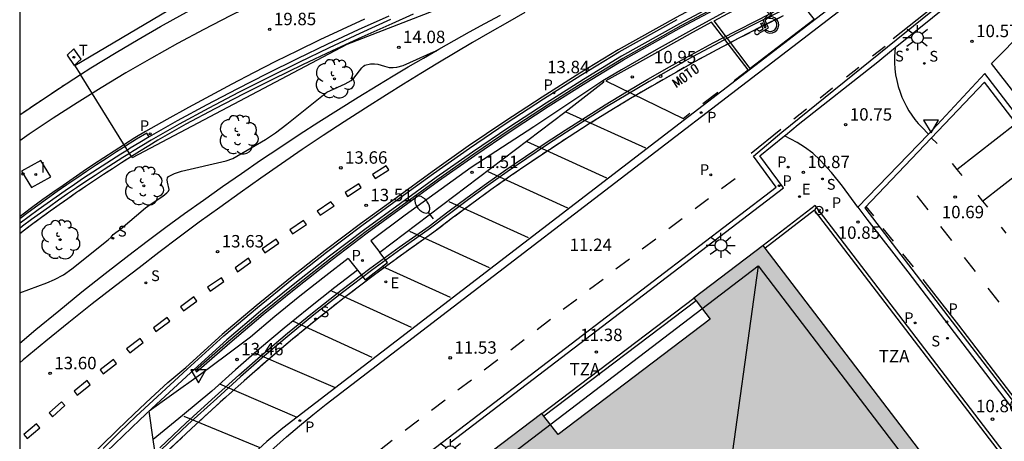
# Model space of a CAD drawing. Units: millimetres. Extents: x 585894 to 586245, y 4796540 to 4796791.
# Drawn here: x 585894 to 585954, y 4796646 to 4796672 of the extents above; entities that cross this region are included whole.
import ezdxf

# ---------------------------------------------------------------- set-up
doc = ezdxf.new("R2010")
doc.units = ezdxf.units.MM
doc.linetypes.add('TRAZOS_NORMALES', pattern=[0.75, 0.5, -0.25])
for name, color, linetype in [('010106', 9, 'Continuous'), ('020104', 34, 'Continuous'), ('020204', 9, 'Continuous'), ('020308', 9, 'Continuous'), ('060108', 9, 'Continuous'), ('060113', 4, 'Continuous'), ('060121', 9, 'Continuous'), ('070105', 6, 'Continuous'), ('070108', 9, 'VALLA'), ('080109', 9, 'Continuous'), ('080110', 9, 'Continuous'), ('080135', 9, 'TRAZOS_NORMALES'), ('080311', 9, 'Continuous'), ('090213', 9, 'Continuous'), ('100105', 3, 'Continuous'), ('100116', 71, 'Continuous'), ('100202', 3, 'Continuous'), ('210203', 4, 'Continuous'), ('210204', 9, 'Continuous'), ('210205', 4, 'Continuous'), ('210303', 4, 'Continuous'), ('210304', 9, 'Continuous'), ('210305', 4, 'Continuous'), ('220205', 1, 'Continuous'), ('220207', 9, 'Continuous'), ('220305', 1, 'Continuous'), ('220307', 9, 'Continuous'), ('250202', 9, 'Continuous'), ('250206', 9, 'Continuous'), ('260101', 9, 'Continuous'), ('260203', 9, 'Continuous'), ('260205', 9, 'Continuous'), ('260206', 9, 'Continuous'), ('260303', 9, 'Continuous'), ('270204', 9, 'Continuous'), ('270304', 9, 'Continuous'), ('990501', 21, 'Continuous')]:
    doc.layers.add(name, color=color, linetype=linetype)
doc.layers.add('080111', color=7, linetype='Continuous', lineweight=30)
doc.styles.add('ARIAL', font='ARIAL.TTF', dxfattribs={"height": 1})
doc.styles.add('ROMANS', font='romans__.ttf', dxfattribs={"height": 1})
doc.linetypes.add('VALLA', pattern='A,1,[200,DONOSTI.shx,S=0.1,R=0,X=0,Y=0],1', length=2)

# ---------------------------------------------------------------- blocks, each defined once
blk = doc.blocks.new('PLUVI3')
blk.add_circle((0, 0), 0.055)
blk = doc.blocks.new('REGALU')
blk.add_circle((0, 0), 0.055)
blk = doc.blocks.new('FAREDI')
blk.add_line((0, 0), (0.5, 0))
blk.add_lwpolyline([(0.5, 0, 0.159986), (0.538, -0.117, 0.106322), (0.675, -0.238, 0.071006), (0.858, -0.309, 0.057309), (1.099, -0.337, 0.057309), (1.339, -0.309, 0.071006), (1.522, -0.238, 0.106322), (1.659, -0.117, 0.159986), (1.697, 0, 0.159986), (1.659, 0.117, 0.106322), (1.522, 0.238, 0.071006), (1.339, 0.309, 0.057309), (1.099, 0.337, 0.057309), (0.858, 0.309, 0.071006), (0.675, 0.238, 0.106322), (0.538, 0.117, 0.159986)], format="xyb", close=True)
blk = doc.blocks.new('SANEA')
blk.add_circle((0, 0), 0.055)
blk = doc.blocks.new('PLUVI2')
blk.add_circle((0, 0), 0.055)
blk = doc.blocks.new('REGELE')
blk.add_circle((0, 0), 0.055)
blk = doc.blocks.new('REIND')
blk.add_circle((0, 0), 0.055)
blk = doc.blocks.new('SETRA')
at = {"linetype": 'Continuous'}
blk.add_lwpolyline([(0.451, 0.26), (-0.45, 0.26), (-0.001, -0.52)], close=True, dxfattribs=at)
blk = doc.blocks.new('FAROLA')
for p, q in [((0, 0.355), (0, 0.755)), ((-0.355, 0), (-0.895, 0)), ((-0.63, 0.51), (-0.255, 0.245)), ((0.605, 0.49), (0.276, 0.223)), ((0.355, 0), (0.855, 0)), ((-0.65, -0.52), (-0.255, -0.24)), ((0, -0.355), (0, -0.755)), ((0.585, -0.52), (0.256, -0.246))]:
    blk.add_line(p, q)
blk.add_circle((0, 0), 0.355)
blk = doc.blocks.new('COTAPU')
blk.add_circle((0, 0), 0.075)
blk = doc.blocks.new('VADO')
blk.add_lwpolyline([(0, 0.25, 1), (0, -0.25, 1)], format="xyb", close=True)
blk.add_lwpolyline([(-0.094, 0.108), (0.001, -0.14), (0.094, 0.106)])
blk = doc.blocks.new('ARBOL')
blk.add_circle((0, 0), 0.0587)
for centre, radius, start, end in [((-0.564, 0.381), 0.532, 92.28, 254.58), ((-0.28, 0.855), 0.3, 359.28777, 173.60777), ((0.097, 0.97), 0.21, 23.15651, 160.46651), ((0.438, 0.881), 0.24, 301.57804, 139.32804), ((0.656, 0.288), 0.443, 319.85562, 114.76562), ((-0.091, 0.321), 0.12, 119.14, 310.56), ((0.819, -0.249), 0.383, 235.52754, 62.02753), ((-0.556, -0.339), 0.555, 142.64, 266.54), ((-0.039, -0.384), 0.21, 189.64, 323.88), ((-0.301, -0.676), 0.45, 213.78, 295.32), ((0.299, -0.624), 0.532, 224.67, 0.24)]:
    blk.add_arc(centre, radius, start, end)
blk = doc.blocks.new('MINUS')
at = {"color": 0}
for points in [[(-0.047, 0.641, 0), (0, 0, 0)], [(0.063, 0.6, 0), (0.084, 0.317, 0)], [(-0.087, 0.273, 0), (-0.078, 0.158, 0)], [(0, 0, 0), (0.483, 0, 0)], [(0.084, 0.317, 0), (0.428, 0.317, 0)], [(0.092, 0.21, 0), (0.099, 0.107, 0)], [(0.092, 0.21, 0), (0.436, 0.21, 0)], [(0.099, 0.107, 0), (0.556, 0.107, 0)], [(0.428, 0.317, 0), (0.436, 0.21, 0)], [(0.483, 0, 0), (0.694, -0.534, 0)], [(0.556, 0.107, 0), (0.754, -0.396, 0)], [(0.506, -0.239, 0), (0.569, -0.397, 0)], [(0.958, -0.43, 0), (0.694, -0.534, 0)], [(0.919, -0.331, 0), (0.754, -0.396, 0)], [(0.919, -0.331, 0), (0.958, -0.43, 0)]]:
    blk.add_polyline3d(points, dxfattribs=at)
for centre, radius, start, end in [((0.053, 0.742), 0.142, 274.16246, 225.31813), ((0.117, -0.183), 0.5, 114.00335, 334.68483), ((0.117, -0.183), 0.393, 119.72316, 351.88934)]:
    blk.add_arc(centre, radius, start, end, dxfattribs=at)
blk = doc.blocks.new('REGTRA')
blk.add_circle((0, 0), 0.055)

msp = doc.modelspace()

# ---------------------------------------------------------------- hatches: boundary and pattern name
at = {"layer": '990501'}
msp.add_hatch(color=256, dxfattribs=at).paths.add_polyline_path([(585933.596, 4796629.097), (585921.462, 4796644.977), (585925.63, 4796648.146), (585926.599, 4796646.873), (585935.773, 4796653.849), (585934.805, 4796655.123), (585938.981, 4796658.298), (585951.1, 4796642.439)])

# ---------------------------------------------------------------- linework, layer by layer
at = {"layer": '010106', "flags": 128}
msp.add_lwpolyline([(585894.104, 4796540.083), (586244.094, 4796540.075), (586244.1, 4796790.068), (585894.109, 4796790.075)], close=True, dxfattribs=at)
at = {"layer": '020104', "elevation": 14, "flags": 128}
msp.add_lwpolyline([(585894.107, 4796655.433), (585895.752, 4796656.046), (585896.196, 4796656.241), (585896.744, 4796656.535), (585897.255, 4796656.892), (585899.454, 4796658.648), (585899.62, 4796658.799), (585899.753, 4796658.958), (585900.209, 4796659.301), (585901.696, 4796660.583), (585901.971, 4796660.782), (585902.752, 4796661.277), (585902.995, 4796661.47), (585903.092, 4796661.587), (585903.122, 4796661.674), (585903.016, 4796662.124), (585902.996, 4796662.272), (585903.016, 4796662.396), (585903.093, 4796662.475), (585903.448, 4796662.65), (585903.878, 4796662.793), (585906.571, 4796663.42), (585906.976, 4796663.549), (585908.932, 4796664.696), (585909.546, 4796665.097), (585910.234, 4796665.622), (585912.638, 4796667.571), (585913.748, 4796668.059), (585914.12, 4796668.268), (585914.274, 4796668.408), (585914.749, 4796669.032), (585914.859, 4796669.138), (585914.942, 4796669.19), (585915.277, 4796669.264), (585915.515, 4796669.279), (585915.713, 4796669.249), (585916.127, 4796669.126), (585916.414, 4796669.062), (585916.64, 4796669.045), (585916.874, 4796669.067), (585917.243, 4796669.178), (585919.084, 4796669.995), (585919.257, 4796670.06), (585919.278, 4796670.053)], dxfattribs=at)
at = {"layer": '060108'}
for points in [[(585946.942, 4796670.267, 10.54), (585953.698, 4796675.718, 10.227), (585955.157, 4796676.875, 10.187), (585956.322, 4796677.792, 10.191), (585957.16, 4796678.36, 10.192), (585958.063, 4796678.8, 10.198), (585958.512, 4796678.945, 10.185), (585962.001, 4796679.728, 9.837), (585966.929, 4796680.842, 9.31), (585971.829, 4796681.976, 8.961), (585978.775, 4796683.498, 8.815), (585979.775, 4796683.718, 8.8), (585980.702, 4796683.968, 8.783), (585999.452, 4796688.625, 8.583)], [(585937.464, 4796673.597, 13.92), (585933.931, 4796671.699, 13.879), (585930.436, 4796669.735, 13.838), (585928.141, 4796668.335, 13.808), (585925.874, 4796666.902, 13.778), (585923.631, 4796665.432, 13.748), (585921.427, 4796663.936, 13.71), (585919.247, 4796662.404, 13.673), (585917.093, 4796660.839, 13.636), (585914.938, 4796659.265, 13.585), (585912.809, 4796657.653, 13.535), (585910.71, 4796656.003, 13.485), (585908.648, 4796654.323, 13.484), (585906.616, 4796652.607, 13.483), (585904.414, 4796650.6, 13.47), (585903.383, 4796649.664, 13.462), (585902.361, 4796648.718, 13.455), (585901.347, 4796647.764, 13.448), (585900.342, 4796646.8, 13.441), (585899.345, 4796645.828, 13.433)], [(585940.275, 4796664.925, 10.835), (585940.322, 4796664.973, 10.833), (585941.095, 4796665.601, 10.691), (585945.903, 4796669.391, 10.467), (585946.838, 4796670.184, 10.545), (585946.942, 4796670.267, 10.54)], [(585946.942, 4796670.267, 10.54), (585946.906, 4796669.709, 10.561), (585946.906, 4796669.344, 10.576), (585946.928, 4796668.98, 10.591), (585946.973, 4796668.618, 10.606), (585947.04, 4796668.26, 10.62), (585947.129, 4796667.906, 10.635), (585947.24, 4796667.559, 10.65), (585947.353, 4796667.266, 10.664), (585947.481, 4796666.98, 10.678), (585947.624, 4796666.7, 10.692), (585947.782, 4796666.429, 10.706), (585947.953, 4796666.167, 10.72), (585948.139, 4796665.914, 10.734), (585948.338, 4796665.671, 10.748), (585948.55, 4796665.44, 10.762), (585948.95, 4796665.027, 10.787)], [(585929.302, 4796668.239, 11.204), (585929.361, 4796668.164, 11.201), (585927.009, 4796666.339, 11.296), (585915.838, 4796657.878, 11.623)], [(585948.95, 4796665.027, 10.783), (585952.369, 4796668.692, 10.667)], [(585972.775, 4796633.907, 10.533), (585972.858, 4796633.971, 10.53), (585976.726, 4796636.892, 10.482), (585952.369, 4796668.692, 10.667)], [(585920.49, 4796646.706, 11.664), (585940.214, 4796661.784, 10.886), (585938.776, 4796663.717, 10.913), (585940.275, 4796664.925, 10.835)], [(585944.691, 4796660.62, 10.834), (585943.76, 4796661.873, 10.846), (585943.099, 4796662.706, 10.846), (585942.421, 4796663.461, 10.844), (585941.969, 4796663.871, 10.84), (585941.481, 4796664.24, 10.837), (585941.024, 4796664.529, 10.836), (585940.275, 4796664.925, 10.835)], [(585944.691, 4796660.62, 10.834), (585948.95, 4796665.027, 10.783)], [(585944.691, 4796660.62, 10.834), (585945.236, 4796659.886, 10.819), (585947.71, 4796656.706, 10.823), (585967.951, 4796630.184, 10.694)], [(585914.489, 4796656.809, 11.725), (585913.126, 4796655.759, 11.725)], [(585913.126, 4796655.759, 11.725), (585911.554, 4796654.518, 11.687), (585910.06, 4796653.297, 11.671), (585908.586, 4796652.052, 11.655), (585907.132, 4796650.783, 11.639), (585905.696, 4796649.489, 11.624), (585903.923, 4796648.02, 11.605), (585902.158, 4796646.585, 12.03)], [(585920.149, 4796646.445, 11.677), (585920.49, 4796646.706, 11.664)]]:
    msp.add_polyline3d(points, dxfattribs=at)
at = {"layer": '060113'}
for points in [[(585917.321, 4796644.661, 11.682), (585919.967, 4796646.683, 11.578), (585939.767, 4796661.82, 10.775), (585938.4, 4796663.697, 10.8), (585940.116, 4796665.155, 10.726), (585953.38, 4796675.907, 10.121), (585954.936, 4796677.135, 10.08), (585956.104, 4796678.054, 10.084), (585956.988, 4796678.637, 10.083), (585957.91, 4796679.086, 10.089), (585958.422, 4796679.278, 10.057), (585961.91, 4796680.061, 9.71), (585966.837, 4796681.174, 9.182), (585978.168, 4796683.668, 8.701), (585979.703, 4796684.009, 8.686), (585981.052, 4796684.396, 8.663), (585999.423, 4796688.979, 8.464)], [(585894.106, 4796625.921, 12.482), (585894.36, 4796626.349, 12.467), (585895.767, 4796628.649, 12.386), (585897.207, 4796630.929, 12.306), (585899.223, 4796634.006, 12.222), (585901.298, 4796637.043, 12.138), (585901.985, 4796637.961, 12.112), (585902.689, 4796638.865, 12.087), (585903.41, 4796639.756, 12.061), (585904.149, 4796640.632, 12.036), (585904.904, 4796641.494, 12.011), (585905.676, 4796642.342, 11.985), (585906.464, 4796643.174, 11.96), (585907.188, 4796643.912, 11.932), (585907.925, 4796644.637, 11.905), (585908.675, 4796645.348, 11.878), (585909.437, 4796646.047, 11.85), (585910.21, 4796646.732, 11.823), (585910.996, 4796647.404, 11.795), (585911.793, 4796648.062, 11.768), (585912.602, 4796648.706, 11.741), (585948.093, 4796675.958, 10.205)], [(585946.192, 4796675.086, 10.377), (585909.995, 4796647.252, 11.925), (585909.029, 4796646.46, 11.853), (585908.26, 4796645.754, 11.88), (585907.503, 4796645.035, 11.907), (585906.758, 4796644.303, 11.935), (585906.026, 4796643.558, 11.962), (585905.231, 4796642.717, 11.987), (585904.451, 4796641.861, 12.013), (585903.688, 4796640.991, 12.038), (585902.942, 4796640.105, 12.064), (585902.213, 4796639.205, 12.089), (585901.502, 4796638.292, 12.115), (585900.812, 4796637.369, 12.14), (585898.734, 4796634.327, 12.224), (585896.712, 4796631.242, 12.308), (585895.267, 4796628.954, 12.389), (585894.106, 4796627.057, 12.455)], [(585899.134, 4796646.042, 13.433), (585900.133, 4796647.016, 13.441), (585901.14, 4796647.981, 13.448), (585902.156, 4796648.938, 13.455), (585903.181, 4796649.885, 13.462), (585904.212, 4796650.822, 13.47), (585906.418, 4796652.832, 13.483), (585908.456, 4796654.554, 13.484), (585910.522, 4796656.237, 13.485), (585912.626, 4796657.89, 13.535), (585914.759, 4796659.506, 13.585), (585916.916, 4796661.081, 13.636), (585919.072, 4796662.648, 13.673), (585921.256, 4796664.183, 13.71), (585923.465, 4796665.682, 13.748), (585925.712, 4796667.154, 13.778), (585927.983, 4796668.59, 13.808), (585930.289, 4796669.997, 13.838), (585933.786, 4796671.962, 13.879)], [(585901.928, 4796664.866, 20.262), (585901.772, 4796665.09, 20.257), (585901.159, 4796664.715, 20.283), (585900.549, 4796664.335, 20.309), (585900.472, 4796664.286, 20.312)], [(585900.472, 4796664.286, 20.312), (585899.943, 4796663.951, 20.334), (585899.339, 4796663.562, 20.36), (585898.738, 4796663.169, 20.386), (585898.14, 4796662.771, 20.411), (585897.545, 4796662.369, 20.437), (585896.953, 4796661.962, 20.463), (585896.364, 4796661.551, 20.488), (585895.779, 4796661.136, 20.514), (585895.196, 4796660.716, 20.54), (585894.617, 4796660.291, 20.565), (585894.107, 4796659.912, 20.588)]]:
    msp.add_polyline3d(points, dxfattribs=at)
msp.add_polyline3d([(585952.344, 4796668.16, 10.539), (585945.126, 4796660.57, 10.832), (585967.996, 4796630.685, 10.584), (585976.246, 4796636.963, 10.357)], close=True, dxfattribs=at)
at = {"layer": '060121'}
for points in [[(585917.86, 4796672.27, 19.403), (585916.562, 4796671.699, 19.477), (585914.76, 4796670.888, 19.586), (585912.965, 4796670.058, 19.695), (585911.179, 4796669.21, 19.804), (585909.402, 4796668.344, 19.913), (585907.634, 4796667.46, 20.022), (585905.875, 4796666.558, 20.131), (585904.125, 4796665.638, 20.239), (585903.563, 4796665.313, 20.265), (585903.004, 4796664.985, 20.29), (585902.447, 4796664.653, 20.315), (585901.892, 4796664.317, 20.341), (585901.34, 4796663.977, 20.366), (585900.854, 4796663.673, 20.388)], [(585916.39, 4796672.164, 19.361), (585914.534, 4796671.321, 19.479), (585912.687, 4796670.458, 19.596), (585910.85, 4796669.574, 19.713), (585909.023, 4796668.67, 19.831), (585907.206, 4796667.746, 19.948), (585905.4, 4796666.801, 20.065), (585903.604, 4796665.837, 20.182), (585901.928, 4796664.866, 20.262)], [(585901.928, 4796664.866, 20.262), (585901.353, 4796664.521, 20.286), (585900.781, 4796664.173, 20.309), (585900.609, 4796664.066, 20.316)], [(585900.609, 4796664.066, 20.316), (585900.212, 4796663.819, 20.333), (585899.645, 4796663.462, 20.356), (585899.082, 4796663.1, 20.38), (585898.521, 4796662.734, 20.403), (585897.962, 4796662.364, 20.427), (585897.407, 4796661.989, 20.45), (585896.855, 4796661.61, 20.473), (585896.305, 4796661.227, 20.497), (585895.759, 4796660.839, 20.52), (585895.215, 4796660.448, 20.544), (585894.675, 4796660.052, 20.567), (585894.137, 4796659.652, 20.591), (585894.107, 4796659.629, 20.592)], [(585900.854, 4796663.673, 20.388), (585900.79, 4796663.633, 20.391), (585900.242, 4796663.286, 20.417), (585899.697, 4796662.935, 20.442), (585899.155, 4796662.579, 20.467), (585898.614, 4796662.221, 20.493), (585898.077, 4796661.858, 20.518), (585897.542, 4796661.492, 20.543), (585897.009, 4796661.122, 20.569), (585896.479, 4796660.748, 20.594), (585895.952, 4796660.371, 20.619), (585895.427, 4796659.99, 20.644), (585894.905, 4796659.605, 20.67), (585894.385, 4796659.217, 20.695), (585894.107, 4796659.005, 20.709)]]:
    msp.add_polyline3d(points, dxfattribs=at)
for points in [[(585897.373, 4796670.181, 14.227), (585896.964, 4796669.793, 14.206), (585897.4, 4796669.174, 14.151), (585897.809, 4796669.562, 14.206)], [(585895.383, 4796663.428, 14.374), (585894.209, 4796662.795, 14.364), (585894.813, 4796661.812, 14.362), (585895.987, 4796662.445, 14.364)]]:
    msp.add_polyline3d(points, close=True, dxfattribs=at)
at = {"layer": '070105'}
for points in [[(586068.581, 4796745.709, 11.752), (586070.884, 4796747.035, 10.934), (586070.426, 4796748.013, 12.58), (586067.722, 4796746.303, 13.324), (586064.157, 4796744.201, 14.714), (586031.712, 4796724.824, 17.1), (586010.543, 4796715.623, 18.391), (585964.135, 4796696.464, 19.542), (585908.209, 4796675.559, 20.626), (585897.437, 4796669.154, 14.155), (585897.769, 4796668.621, 20.571)], [(585974.514, 4796688.154, 8.781), (585959.827, 4796682.441, 9.904), (585959.54, 4796682.371, 9.925), (585959.037, 4796682.42, 9.961), (585951.908, 4796679.566, 9.99), (585946.433, 4796677.221, 10.334), (585943.917, 4796676.055, 10.453), (585941.421, 4796674.849, 10.572), (585938.945, 4796673.602, 10.692), (585936.789, 4796672.474, 10.776), (585934.649, 4796671.315, 10.86), (585932.526, 4796670.125, 10.944), (585930.421, 4796668.905, 11.029), (585929.302, 4796668.239, 11.204)], [(585937.355, 4796679.573, 14.149), (585913.859, 4796670.435, 14.033), (585900.901, 4796663.598, 14.093), (585900.854, 4796663.673, 14.093)], [(585897.769, 4796668.621, 20.571), (585898.402, 4796669.026, 20.538), (585899.918, 4796669.959, 20.461), (585901.251, 4796670.751, 20.385), (585902.596, 4796671.525, 20.309), (585903.951, 4796672.279, 20.232), (585905.317, 4796673.013, 20.156), (585906.694, 4796673.728, 20.08), (585908.061, 4796674.406, 20.108)], [(585897.769, 4796668.621, 20.571), (585898.402, 4796669.026, 20.538), (585899.918, 4796669.959, 20.461), (585901.251, 4796670.751, 20.385), (585902.596, 4796671.525, 20.309), (585903.951, 4796672.279, 20.232), (585905.317, 4796673.013, 20.156), (585906.694, 4796673.728, 20.08), (585908.061, 4796674.406, 20.108)], [(585937.533, 4796673.464, 13.92), (585934.003, 4796671.567, 13.879), (585930.51, 4796669.604, 13.838), (585928.22, 4796668.208, 13.808), (585925.955, 4796666.776, 13.778), (585923.714, 4796665.308, 13.748), (585921.512, 4796663.813, 13.71), (585919.334, 4796662.282, 13.673), (585917.181, 4796660.717, 13.636), (585915.027, 4796659.145, 13.585), (585912.901, 4796657.534, 13.535), (585910.804, 4796655.886, 13.485), (585908.744, 4796654.207, 13.484), (585906.714, 4796652.493, 13.483), (585904.711, 4796650.737, 13.458), (585904.781, 4796650.668, 13.482), (585906.779, 4796652.417, 13.483), (585908.808, 4796654.131, 13.484), (585910.866, 4796655.808, 13.485), (585912.962, 4796657.455, 13.535), (585915.087, 4796659.065, 13.585), (585917.24, 4796660.637, 13.636), (585919.392, 4796662.201, 13.673), (585921.569, 4796663.73, 13.71), (585923.77, 4796665.224, 13.748), (585926.01, 4796666.692, 13.778), (585928.273, 4796668.123, 13.808), (585930.559, 4796669.517, 13.838), (585934.051, 4796671.48, 13.879), (585937.58, 4796673.376, 13.92)], [(585902.564, 4796646.08, 13.43), (585904.152, 4796647.588, 13.434), (585905.893, 4796649.173, 13.453), (585907.332, 4796650.47, 13.468), (585908.792, 4796651.744, 13.484), (585910.272, 4796652.994, 13.5), (585911.772, 4796654.22, 13.516), (585913.496, 4796655.58, 13.557), (585915.244, 4796656.909, 13.599), (585917.016, 4796658.206, 13.64), (585918.812, 4796659.471, 13.682), (585919.955, 4796660.339, 13.701), (585921.109, 4796661.194, 13.72), (585922.272, 4796662.036, 13.739), (585923.445, 4796662.864, 13.758), (585924.627, 4796663.678, 13.777), (585925.819, 4796664.479, 13.796), (585927.019, 4796665.266, 13.815), (585928.229, 4796666.039, 13.834), (585929.448, 4796666.798, 13.854), (585930.732, 4796667.577, 13.867), (585932.026, 4796668.341, 13.881), (585933.329, 4796669.088, 13.894), (585934.641, 4796669.82, 13.908), (585935.962, 4796670.536, 13.922), (585937.291, 4796671.236, 13.935), (585938.629, 4796671.92, 13.949), (585939.975, 4796672.588, 13.963)], [(585940.185, 4796672.167, 13.963), (585938.84, 4796671.5, 13.949), (585937.508, 4796670.819, 13.935), (585936.183, 4796670.122, 13.922), (585934.868, 4796669.409, 13.908), (585933.561, 4796668.679, 13.894), (585932.263, 4796667.934, 13.881), (585930.974, 4796667.174, 13.867), (585929.694, 4796666.398, 13.854), (585928.48, 4796665.642, 13.834), (585927.275, 4796664.872, 13.815), (585926.078, 4796664.088, 13.796), (585924.891, 4796663.29, 13.777), (585923.713, 4796662.478, 13.758), (585922.545, 4796661.653, 13.739), (585921.386, 4796660.815, 13.72), (585920.237, 4796659.963, 13.701), (585919.096, 4796659.096, 13.682), (585917.291, 4796657.824, 13.64), (585915.525, 4796656.533, 13.599), (585913.784, 4796655.209, 13.557), (585912.066, 4796653.853, 13.516), (585910.572, 4796652.632, 13.5), (585909.098, 4796651.387, 13.484), (585907.644, 4796650.118, 13.468), (585906.208, 4796648.824, 13.453), (585904.472, 4796647.244, 13.434), (585902.891, 4796645.742, 13.43)], [(585894.107, 4796666.187, 20.76), (585895.419, 4796667.087, 20.692), (585896.903, 4796668.069, 20.615), (585897.769, 4796668.621, 20.571)], [(585900.472, 4796664.286, 14.1), (585897.769, 4796668.621, 14.149)], [(585929.302, 4796668.239, 11.204), (585929.058, 4796668.094, 11.21), (585925.128, 4796665.476, 11.375), (585921.353, 4796663.015, 11.509), (585917.371, 4796660.137, 11.658), (585915.303, 4796658.572, 11.658), (585915.838, 4796657.878, 11.623)], [(585900.609, 4796664.066, 14.098), (585900.472, 4796664.286, 14.1)], [(585900.736, 4796663.862, 14.096), (585900.609, 4796664.066, 14.098)], [(585900.854, 4796663.673, 14.093), (585900.736, 4796663.862, 14.096)], [(585953.52, 4796645.791, 10.833), (585942.109, 4796660.716, 10.888), (585938.98, 4796658.297, 10.888)], [(585953.361, 4796645.67, 13.43), (585942.073, 4796660.435, 13.43), (585939.103, 4796658.139, 13.43)], [(585914.489, 4796656.809, 11.67), (585914.947, 4796656.215, 11.625), (585916.31, 4796657.265, 11.593), (585915.838, 4796657.878, 11.623)], [(585913.94, 4796657.522, 11.725), (585912.577, 4796656.472, 11.725)], [(585913.94, 4796657.522, 11.725), (585914.489, 4796656.809, 11.725)], [(585912.577, 4796656.472, 11.725), (585911.005, 4796655.231, 11.687), (585909.511, 4796654.01, 11.671), (585908.037, 4796652.765, 11.655), (585906.584, 4796651.675, 11.639), (585905.012, 4796650.502, 11.624), (585903.269, 4796649.262, 11.605), (585901.918, 4796648.282, 11.605)], [(585925.63, 4796648.146, 11.844), (585934.805, 4796655.123, 10.888)], [(585934.926, 4796654.963, 13.43), (585925.751, 4796647.987, 13.43)], [(585902.158, 4796646.585, 12.03), (585901.918, 4796648.282, 11.605)], [(585902.334, 4796645.342, 12.024), (585902.158, 4796646.585, 11.847)]]:
    msp.add_polyline3d(points, dxfattribs=at)
at = {"layer": '070108'}
for points in [[(585940.043, 4796672.454, 14.163), (585938.696, 4796671.786, 14.149), (585937.36, 4796671.103, 14.135), (585936.033, 4796670.404, 14.122), (585934.713, 4796669.689, 14.108), (585933.403, 4796668.958, 14.094), (585932.102, 4796668.211, 14.081), (585930.809, 4796667.449, 14.067), (585929.526, 4796666.67, 14.054), (585928.309, 4796665.912, 14.034), (585927.101, 4796665.14, 14.015), (585925.901, 4796664.354, 13.996), (585924.711, 4796663.554, 13.977), (585923.53, 4796662.741, 13.958), (585922.359, 4796661.914, 13.939), (585921.197, 4796661.073, 13.92), (585920.045, 4796660.219, 13.901), (585918.907, 4796659.355, 13.881), (585917.104, 4796658.084, 13.84), (585915.334, 4796656.789, 13.799), (585913.588, 4796655.462, 13.757), (585911.866, 4796654.103, 13.716), (585910.368, 4796652.878, 13.7), (585908.89, 4796651.63, 13.684), (585907.432, 4796650.358, 13.668), (585905.994, 4796649.062, 13.653), (585904.254, 4796647.478, 13.634), (585902.669, 4796645.972, 13.63)], [(585916.489, 4796671.945, 19.561), (585914.635, 4796671.103, 19.679), (585912.79, 4796670.241, 19.796), (585910.956, 4796669.358, 19.913), (585909.131, 4796668.455, 20.031), (585907.316, 4796667.532, 20.148), (585905.512, 4796666.589, 20.265), (585903.724, 4796665.629, 20.382), (585902.049, 4796664.659, 20.462), (585901.477, 4796664.316, 20.486), (585900.907, 4796663.968, 20.509), (585900.736, 4796663.862, 20.516)], [(585900.736, 4796663.862, 20.516), (585900.339, 4796663.616, 20.533), (585899.774, 4796663.259, 20.556), (585899.212, 4796662.899, 20.58), (585898.653, 4796662.533, 20.603), (585898.096, 4796662.164, 20.627), (585897.542, 4796661.79, 20.65), (585896.991, 4796661.413, 20.673), (585896.443, 4796661.03, 20.697), (585895.898, 4796660.644, 20.72), (585895.356, 4796660.254, 20.744), (585894.817, 4796659.859, 20.767), (585894.281, 4796659.46, 20.791), (585894.107, 4796659.328, 20.798)]]:
    msp.add_polyline3d(points, dxfattribs=at)
at = {"layer": '080109'}
msp.add_polyline3d([(585938.671, 4796657.06, 31.562), (585936.76, 4796643.25, 35.103), (585922.774, 4796644.927, 31.562)], dxfattribs=at)
at = {"layer": '080110'}
msp.add_polyline3d([(585945.86, 4796614.68, 31.562), (585922.774, 4796644.927, 31.562), (585938.671, 4796657.06, 31.562), (585961.759, 4796626.809, 31.562), (585945.86, 4796614.68, 31.562)], dxfattribs=at)
at = {"layer": '080111'}
for points in [[(585938.98, 4796658.297, 13.43), (585934.805, 4796655.123, 10.888)], [(585939.103, 4796658.139, 13.43), (585938.98, 4796658.297, 13.43)], [(585951.102, 4796642.436, 13.43), (585939.103, 4796658.139, 13.43)], [(585934.926, 4796654.963, 13.43), (585935.773, 4796653.849, 13.43), (585926.599, 4796646.873, 13.43), (585925.751, 4796647.987, 13.43)], [(585934.805, 4796655.123, 10.888), (585934.926, 4796654.963, 13.43)], [(585925.63, 4796648.146, 11.844), (585921.462, 4796644.977, 13.654)], [(585925.751, 4796647.987, 13.43), (585925.63, 4796648.146, 11.844)]]:
    msp.add_polyline3d(points, dxfattribs=at)
at = {"layer": '080135'}
for points in [[(585940.185, 4796672.167, 13.963), (585937.508, 4796670.819, 13.935), (585936.183, 4796670.122, 13.922), (585934.868, 4796669.409, 13.908), (585933.561, 4796668.679, 13.894), (585932.263, 4796667.934, 13.881), (585930.974, 4796667.174, 13.867), (585929.694, 4796666.398, 13.854), (585928.48, 4796665.642, 13.834), (585927.275, 4796664.872, 13.815), (585926.078, 4796664.088, 13.796), (585924.891, 4796663.29, 13.777), (585923.713, 4796662.478, 13.758), (585922.545, 4796661.653, 13.739), (585921.386, 4796660.815, 13.72), (585920.237, 4796659.963, 13.701), (585919.096, 4796659.096, 13.682), (585917.291, 4796657.824, 13.64), (585915.525, 4796656.533, 13.599), (585913.784, 4796655.209, 13.557), (585912.066, 4796653.853, 13.516), (585910.572, 4796652.632, 13.5), (585909.098, 4796651.387, 13.484), (585907.644, 4796650.118, 13.468), (585906.208, 4796648.824, 13.453), (585904.472, 4796647.244, 13.434), (585902.891, 4796645.742, 13.43)], [(585894.107, 4796666.187, 20.76), (585895.419, 4796667.087, 20.692), (585896.903, 4796668.069, 20.615), (585897.769, 4796668.621, 20.571)], [(585900.854, 4796663.673, 20.388), (585900.79, 4796663.633, 20.391), (585900.242, 4796663.286, 20.417), (585899.697, 4796662.935, 20.442), (585899.155, 4796662.579, 20.467), (585898.614, 4796662.221, 20.493), (585898.077, 4796661.858, 20.518), (585897.542, 4796661.492, 20.543), (585897.009, 4796661.122, 20.569), (585896.479, 4796660.748, 20.594), (585895.952, 4796660.371, 20.619), (585895.427, 4796659.99, 20.644), (585894.905, 4796659.605, 20.67), (585894.385, 4796659.217, 20.695), (585894.107, 4796659.005, 20.709)]]:
    msp.add_polyline3d(points, dxfattribs=at)
at = {"layer": '100105'}
msp.add_polyline3d([(585894.107, 4796652.4, 13.857), (585895.079, 4796653.217, 13.858), (585896.465, 4796654.36, 13.86), (585897.862, 4796655.489, 13.861), (585899.269, 4796656.606, 13.862), (585900.686, 4796657.709, 13.864), (585901.803, 4796658.557, 13.872), (585902.927, 4796659.396, 13.88), (585904.057, 4796660.225, 13.888), (585905.195, 4796661.045, 13.896), (585906.339, 4796661.855, 13.904), (585907.49, 4796662.656, 13.912), (585908.648, 4796663.447, 13.92), (585909.812, 4796664.228, 13.928), (585910.982, 4796665, 13.936), (585912.159, 4796665.762, 13.944), (585913.342, 4796666.515, 13.952), (585914.532, 4796667.257, 13.961), (585915.727, 4796667.989, 13.969), (585916.639, 4796668.539, 13.976), (585917.555, 4796669.083, 13.984), (585918.474, 4796669.621, 13.992), (585919.396, 4796670.153, 14), (585920.322, 4796670.68, 14.008), (585921.251, 4796671.2, 14.016), (585922.183, 4796671.715, 14.023), (585923.118, 4796672.224, 14.031)], dxfattribs=at)
at = {"layer": '100116'}
msp.add_polyline3d([(585956.458, 4796664.54, 10.766), (585954.322, 4796667.29, 10.786), (585954.249, 4796667.385, 10.787), (585952.766, 4796669.294, 10.801), (585956.879, 4796673.49, 10.393)], dxfattribs=at)
at = {"layer": '260101'}
for points in [[(585981.279, 4796684.522, 8.662), (585980.858, 4796686.271, 8.679), (585970.676, 4796683.114, 8.914), (585958.425, 4796679.371, 10.055), (585957.914, 4796679.179, 10.087), (585956.991, 4796678.729, 10.081), (585956.107, 4796678.146, 10.081), (585954.939, 4796677.227, 10.077), (585953.384, 4796676, 10.118), (585946.826, 4796670.788, 10.411)], [(585944.458, 4796677.593, 14), (585940.844, 4796675.815, 13.96), (585937.264, 4796673.978, 13.92), (585933.723, 4796672.076, 13.879), (585930.226, 4796670.11, 13.838)], [(585908.418, 4796672.969, 19.954), (585906.809, 4796672.172, 20.041), (585905.213, 4796671.349, 20.128), (585903.631, 4796670.499, 20.215), (585902.063, 4796669.624, 20.302), (585900.51, 4796668.723, 20.388), (585899.031, 4796667.833, 20.468), (585897.566, 4796666.919, 20.547), (585896.116, 4796665.983, 20.627), (585894.681, 4796665.024, 20.706), (585894.107, 4796664.627, 20.738)], [(585914.911, 4796671.981, 19.452), (585913.562, 4796671.356, 19.534), (585912.218, 4796670.718, 19.617), (585910.881, 4796670.069, 19.699), (585909.549, 4796669.407, 19.782), (585908.224, 4796668.733, 19.864), (585906.905, 4796668.047, 19.947), (585905.592, 4796667.349, 20.029), (585904.286, 4796666.639, 20.112), (585902.986, 4796665.918, 20.194), (585901.693, 4796665.184, 20.276), (585901.06, 4796664.794, 20.302), (585900.431, 4796664.399, 20.328), (585899.804, 4796663.999, 20.354), (585899.181, 4796663.595, 20.38), (585898.561, 4796663.186, 20.406), (585897.944, 4796662.772, 20.432), (585897.33, 4796662.353, 20.458), (585896.719, 4796661.929, 20.484), (585896.112, 4796661.501, 20.51), (585895.508, 4796661.069, 20.536), (585894.907, 4796660.631, 20.562), (585894.31, 4796660.189, 20.588), (585894.107, 4796660.036, 20.596)], [(585924.598, 4796672.371, 13.902), (585923.541, 4796671.774, 13.892), (585922.488, 4796671.171, 13.881), (585921.438, 4796670.561, 13.871), (585920.393, 4796669.945, 13.86), (585919.351, 4796669.322, 13.849), (585918.314, 4796668.691, 13.839), (585917.28, 4796668.055, 13.828), (585916.251, 4796667.411, 13.818), (585914.968, 4796666.596, 13.807), (585913.691, 4796665.771, 13.797), (585912.421, 4796664.935, 13.786), (585911.158, 4796664.089, 13.776), (585909.901, 4796663.232, 13.765), (585908.652, 4796662.366, 13.755), (585907.41, 4796661.489, 13.744), (585906.175, 4796660.603, 13.734), (585904.946, 4796659.707, 13.723), (585903.726, 4796658.8, 13.713), (585902.512, 4796657.884, 13.702), (585901.306, 4796656.958, 13.692)], [(585937.228, 4796668.272, 10.773), (585938.071, 4796668.91, 10.739), (585935.859, 4796671.786, 10.836), (585934.716, 4796671.167, 10.867), (585932.594, 4796669.978, 10.951), (585929.489, 4796668.245, 11.081), (585934.16, 4796665.98, 10.89), (585934.544, 4796666.296, 10.872)], [(585930.226, 4796670.11, 13.838), (585927.914, 4796668.701, 13.808), (585925.641, 4796667.264, 13.778), (585923.393, 4796665.79, 13.748), (585921.182, 4796664.29, 13.71), (585918.996, 4796662.754, 13.673), (585916.84, 4796661.187, 13.636)], [(585945.589, 4796669.749, 10.47), (585946.34, 4796670.348, 10.434)], [(585934.233, 4796668.852, 10.867), (585934.332, 4796668.922, 10.869), (585934.431, 4796668.992, 10.872)], [(585934.665, 4796668.477, 10.9), (585934.504, 4796668.703, 10.89), (585934.343, 4796668.93, 10.88)], [(585935.016, 4796668.948, 10.852), (585934.866, 4796669.171, 10.816), (585934.829, 4796669.2, 10.81), (585934.792, 4796669.211, 10.813), (585934.752, 4796669.209, 10.817), (585934.715, 4796669.194, 10.822), (585934.676, 4796669.17, 10.825), (585934.648, 4796669.143, 10.831), (585934.634, 4796669.109, 10.838), (585934.63, 4796669.076, 10.842), (585934.646, 4796669.023, 10.845), (585934.87, 4796668.732, 10.881), (585934.889, 4796668.722, 10.888), (585934.918, 4796668.711, 10.891), (585934.956, 4796668.708, 10.895), (585934.995, 4796668.721, 10.897), (585935.036, 4796668.751, 10.899), (585935.052, 4796668.787, 10.896), (585935.059, 4796668.827, 10.887), (585935.054, 4796668.87, 10.88), (585935.016, 4796668.948, 10.852)], [(585944.007, 4796668.482, 10.546), (585944.757, 4796669.082, 10.51)], [(585933.809, 4796667.842, 10.884), (585933.516, 4796668.314, 10.856), (585933.924, 4796668.006, 10.872), (585933.773, 4796668.494, 10.816), (585934.089, 4796668.065, 10.887)], [(585934.328, 4796668.439, 10.856), (585934.178, 4796668.663, 10.82), (585934.142, 4796668.691, 10.814), (585934.105, 4796668.703, 10.817), (585934.064, 4796668.7, 10.821), (585934.028, 4796668.686, 10.826), (585933.988, 4796668.661, 10.829), (585933.96, 4796668.634, 10.835), (585933.947, 4796668.601, 10.842), (585933.942, 4796668.567, 10.846), (585933.958, 4796668.514, 10.849), (585934.182, 4796668.223, 10.885), (585934.202, 4796668.213, 10.892), (585934.23, 4796668.203, 10.895), (585934.268, 4796668.199, 10.899), (585934.307, 4796668.212, 10.901), (585934.348, 4796668.243, 10.903), (585934.365, 4796668.279, 10.9), (585934.372, 4796668.319, 10.891), (585934.366, 4796668.361, 10.884), (585934.328, 4796668.439, 10.856)], [(585942.424, 4796667.216, 10.622), (585943.174, 4796667.815, 10.586)], [(585935.342, 4796666.879, 10.843), (585936.241, 4796667.572, 10.803)], [(585940.841, 4796665.949, 10.698), (585941.592, 4796666.548, 10.662)], [(585931.902, 4796664.17, 10.984), (585927.099, 4796666.357, 11.129)], [(585940.044, 4796665.307, 10.729), (585938.253, 4796663.853, 10.807)], [(585950.679, 4796662.897, 10.669), (585954.234, 4796665.677, 10.514)], [(585949.13, 4796664.804, 10.665), (585949.479, 4796664.455, 10.673)], [(585929.543, 4796662.366, 11.077), (585924.739, 4796664.553, 11.222)], [(585952.222, 4796660.967, 10.671), (585955.777, 4796663.746, 10.516)], [(585950.388, 4796663.262, 10.667), (585950.679, 4796662.897, 10.669)], [(585950.679, 4796662.897, 10.669), (585950.97, 4796662.534, 10.671)], [(585927.183, 4796660.561, 11.17), (585922.38, 4796662.748, 11.315)], [(585937.282, 4796662.333, 10.859), (585936.459, 4796661.729, 10.889)], [(585916.84, 4796661.187, 13.636), (585914.681, 4796659.61, 13.585), (585912.547, 4796657.993, 13.535), (585910.441, 4796656.339, 13.485), (585908.373, 4796654.654, 13.484), (585906.332, 4796652.93, 13.483), (585904.125, 4796650.918, 13.47)], [(585935.69, 4796661.117, 10.923), (585934.868, 4796660.513, 10.953)], [(585948.935, 4796660.462, 10.733), (585948.274, 4796661.307, 10.784)], [(585951.931, 4796661.332, 10.669), (585952.222, 4796660.967, 10.671)], [(585924.824, 4796658.757, 11.263), (585920.021, 4796660.944, 11.408)], [(585945.655, 4796660.099, 10.822), (585945.201, 4796660.649, 10.828)], [(585952.222, 4796660.967, 10.671), (585952.513, 4796660.604, 10.673)], [(585934.099, 4796659.9, 10.988), (585933.277, 4796659.296, 11.018)], [(585946.853, 4796658.559, 10.816), (585946.217, 4796659.329, 10.825)], [(585950.362, 4796658.599, 10.716), (585949.701, 4796659.444, 10.767)], [(585953.338, 4796659.401, 10.642), (585953.629, 4796659.037, 10.644)], [(585922.465, 4796656.952, 11.356), (585917.662, 4796659.139, 11.501)], [(585932.508, 4796658.684, 11.052), (585931.686, 4796658.08, 11.082)], [(585948.05, 4796657.019, 10.81), (585947.414, 4796657.789, 10.819)], [(585951.789, 4796656.737, 10.699), (585951.128, 4796657.582, 10.75)], [(585901.306, 4796656.958, 13.692), (585899.885, 4796655.869, 13.693), (585898.474, 4796654.767, 13.693), (585897.074, 4796653.652, 13.694), (585895.684, 4796652.522, 13.695), (585894.306, 4796651.38, 13.696), (585894.107, 4796651.211, 13.696)], [(585920.106, 4796655.148, 11.449), (585915.993, 4796657.021, 11.573)], [(585930.917, 4796657.468, 11.117), (585930.095, 4796656.863, 11.147)], [(585929.326, 4796656.251, 11.181), (585928.504, 4796655.647, 11.211)], [(585948.612, 4796656.249, 10.813), (585950.77, 4796653.484, 10.756), (585968.095, 4796630.806, 10.581)], [(585917.747, 4796653.343, 11.542), (585912.944, 4796655.53, 11.687)], [(585953.215, 4796654.875, 10.682), (585952.554, 4796655.72, 10.733)], [(585927.735, 4796655.035, 11.246), (585926.912, 4796654.431, 11.276)], [(585915.388, 4796651.539, 11.635), (585910.585, 4796653.726, 11.78)], [(585926.143, 4796653.818, 11.31), (585925.331, 4796653.202, 11.34)], [(585924.552, 4796652.602, 11.375), (585923.742, 4796651.982, 11.405)], [(585913.169, 4796649.693, 11.702), (585908.299, 4796651.802, 11.813)], [(585922.961, 4796651.386, 11.439), (585922.147, 4796650.77, 11.469)], [(585894.106, 4796641.141, 13.397), (585894.133, 4796641.17, 13.397), (585895.089, 4796642.188, 13.404), (585896.053, 4796643.199, 13.412), (585897.027, 4796644.2, 13.419), (585898.01, 4796645.193, 13.426), (585899.001, 4796646.177, 13.433), (585900.001, 4796647.153, 13.441), (585901.01, 4796648.119, 13.448), (585902.027, 4796649.077, 13.455), (585903.052, 4796650.025, 13.462), (585904.125, 4796650.918, 13.47)], [(585910.845, 4796647.905, 11.791), (585906.18, 4796649.926, 11.897)], [(585921.37, 4796650.169, 11.504), (585920.56, 4796649.548, 11.534)], [(585919.779, 4796648.953, 11.568), (585918.966, 4796648.335, 11.598)], [(585908.61, 4796646.079, 11.878), (585904.025, 4796647.968, 11.972)], [(585918.187, 4796647.736, 11.632), (585917.374, 4796647.121, 11.662)], [(585916.596, 4796646.52, 11.694), (585915.82, 4796645.911, 11.723)]]:
    msp.add_polyline3d(points, dxfattribs=at)
for points in [[(585940.352, 4796674.128, 10.634), (585942.061, 4796671.961, 10.575), (585938.202, 4796668.985, 10.733), (585936.016, 4796671.871, 10.816), (585936.854, 4796672.325, 10.783), (585939.009, 4796673.452, 10.699)], [(585915.396, 4796662.591, 13.626), (585915.57, 4796662.349, 13.626), (585916.392, 4796662.873, 13.626), (585916.218, 4796663.115, 13.626)], [(585913.74, 4796661.494, 13.585), (585913.886, 4796661.267, 13.585), (585914.719, 4796661.804, 13.585), (585914.573, 4796662.031, 13.585)], [(585912.893, 4796660.94, 13.533), (585912.055, 4796660.381, 13.533), (585912.239, 4796660.127, 13.533), (585913.077, 4796660.686, 13.533)], [(585910.401, 4796659.249, 13.536), (585910.573, 4796659, 13.536), (585911.408, 4796659.557, 13.536), (585911.236, 4796659.806, 13.536)], [(585908.73, 4796658.1, 13.513), (585908.9, 4796657.863, 13.513), (585909.746, 4796658.445, 13.513), (585909.576, 4796658.682, 13.513)], [(585907.106, 4796656.953, 13.493), (585907.258, 4796656.713, 13.493), (585908.065, 4796657.286, 13.493), (585907.913, 4796657.526, 13.493)], [(585906.276, 4796656.353, 13.503), (585905.445, 4796655.773, 13.503), (585905.596, 4796655.533, 13.503), (585906.427, 4796656.113, 13.503)], [(585903.82, 4796654.587, 13.522), (585903.991, 4796654.344, 13.522), (585904.793, 4796654.944, 13.522), (585904.622, 4796655.187, 13.522)], [(585902.172, 4796653.314, 13.535), (585902.322, 4796653.098, 13.535), (585903.162, 4796653.725, 13.535), (585903.012, 4796653.941, 13.535)], [(585900.561, 4796652.049, 13.501), (585900.756, 4796651.816, 13.501), (585901.561, 4796652.438, 13.501), (585901.366, 4796652.671, 13.501)], [(585898.956, 4796650.781, 13.503), (585899.148, 4796650.548, 13.503), (585899.955, 4796651.176, 13.503), (585899.763, 4796651.409, 13.503)], [(585897.386, 4796649.497, 13.489), (585897.569, 4796649.251, 13.489), (585898.362, 4796649.888, 13.489), (585898.179, 4796650.134, 13.489)], [(585895.877, 4796648.179, 13.492), (585896.085, 4796647.944, 13.492), (585896.831, 4796648.624, 13.492), (585896.623, 4796648.859, 13.492)], [(585895.113, 4796647.516, 13.502), (585894.356, 4796646.871, 13.502), (585894.563, 4796646.644, 13.502), (585895.32, 4796647.289, 13.502)]]:
    msp.add_polyline3d(points, close=True, dxfattribs=at)

# ---------------------------------------------------------------- block references
at = {"layer": '020204', "rotation": 359.9987685839998}
for p in [(585909.197, 4796671.358, 19.85), (585951.584, 4796670.636, 10.565), (585916.988, 4796670.276, 14.077), (585931.082, 4796668.479, 13.844), (585932.781, 4796668.531, 10.954), (585943.959, 4796665.594, 10.747), (585913.49, 4796662.99, 13.659), (585894.305, 4796662.613, 20.682), (585921.407, 4796662.723, 11.512), (585941.407, 4796662.724, 10.867), (585950.57, 4796661.226, 10.688), (585915.018, 4796660.725, 13.512), (585944.701, 4796659.717, 10.846), (585906.047, 4796657.93, 13.626), (585920.092, 4796651.51, 11.531), (585928.914, 4796651.862, 11.384), (585907.224, 4796651.412, 13.46), (585895.939, 4796650.569, 13.601), (585952.824, 4796647.806, 10.858)]:
    msp.add_blockref('COTAPU', p, dxfattribs=at)
at = {"layer": '090213', "rotation": 359.9987685839998}
msp.add_blockref('VADO', (585942.351, 4796660.412, 10.891), dxfattribs=at)
at = {"layer": '100202', "rotation": 359.9987685839998}
for p in [(585913.108, 4796668.367, 14.02), (585907.308, 4796664.986, 14.09), (585901.596, 4796661.899, 14.081), (585896.542, 4796658.651, 14.17)]:
    msp.add_blockref('ARBOL', p, dxfattribs=at)
at = {"layer": '210203', "rotation": 359.9987685839998}
for p in [(585940.482, 4796663.038, 10.872), (585935.815, 4796662.566, 10.901), (585942.817, 4796660.421, 10.884), (585914.79, 4796657.388, 13.548), (585948.148, 4796653.617, 10.923)]:
    msp.add_blockref('PLUVI2', p, dxfattribs=at)
at = {"layer": '210204', "rotation": 359.9987685839998}
for p in [(585947.681, 4796670.137, 10.549), (585948.707, 4796669.302, 10.593), (585942.553, 4796662.321, 10.869), (585899.724, 4796658.733, 13.992), (585901.726, 4796656.041, 13.657), (585911.954, 4796653.86, 11.719), (585950.103, 4796652.692, 10.889)]:
    msp.add_blockref('SANEA', p, dxfattribs=at)
at = {"layer": '210205', "rotation": 359.9987685839998}
for p in [(585926.348, 4796667.517, 13.683), (585935.236, 4796666.329, 10.822), (585901.983, 4796665.045, 20.27), (585939.947, 4796661.911, 10.736), (585950.074, 4796653.682, 10.734), (585911.014, 4796647.719, 11.763)]:
    msp.add_blockref('PLUVI3', p, dxfattribs=at)
at = {"layer": '220205', "rotation": 359.9987685839998}
msp.add_blockref('REGELE', (585916.203, 4796656.105, 11.584), dxfattribs=at)
at = {"layer": '220207', "rotation": 359.9987685839998}
msp.add_blockref('REGALU', (585941.174, 4796661.252, 10.893), dxfattribs=at)
at = {"layer": '250202', "rotation": 127.9687388180908}
msp.add_blockref('FAREDI', (585919.081, 4796659.904, 13.736), dxfattribs=at)
at = {"layer": '250206', "rotation": 359.9987685839998}
for p in [(585948.298, 4796670.855, 10.483), (585936.433, 4796658.304, 11.033), (585920.105, 4796645.844, 11.705)]:
    msp.add_blockref('FAROLA', p, dxfattribs=at)
at = {"layer": '260203', "rotation": 359.9987685839998}
msp.add_blockref('REGTRA', (585897.376, 4796669.671, 14.254), dxfattribs=at)
at = {"layer": '260205', "rotation": 359.9987685839998}
for p in [(585949.117, 4796665.618, 10.767), (585904.894, 4796650.52, 13.433)]:
    msp.add_blockref('SETRA', p, dxfattribs=at)
at = {"layer": '260206', "rotation": 114.5472099106977}
msp.add_blockref('MINUS', (585939.302, 4796671.446, 10.682), dxfattribs=at)
at = {"layer": '270204', "rotation": 359.9987685839998}
msp.add_blockref('REIND', (585895.072, 4796662.584, 14.362), dxfattribs=at)

# ---------------------------------------------------------------- texts
at = {"layer": '020308', "style": 'ARIAL'}
for s, p in [('19.85', (585909.447, 4796671.608, 19.849)), ('14.08', (585917.238, 4796670.526, 14.077)), ('10.57', (585951.834, 4796670.886, 10.565)), ('10.95', (585932.384, 4796669.308, 24.862)), ('13.84', (585925.936, 4796668.706, 13.844)), ('10.75', (585944.209, 4796665.844, 10.747)), ('13.66', (585913.74, 4796663.24, 13.659)), ('11.51', (585921.657, 4796662.973, 11.512)), ('10.87', (585941.657, 4796662.974, 10.867)), ('13.51', (585915.268, 4796660.975, 13.512)), ('10.69', (585949.759, 4796659.943, 10.688)), ('10.85', (585943.479, 4796658.702, 10.846)), ('13.63', (585906.297, 4796658.18, 13.626)), ('11.24', (585927.297, 4796657.964, 11.244)), ('11.38', (585927.937, 4796652.524, 11.384)), ('13.46', (585907.474, 4796651.662, 13.46)), ('11.53', (585920.342, 4796651.76, 11.531)), ('13.60', (585896.189, 4796650.819, 13.601)), ('10.86', (585951.826, 4796648.225, 10.858))]:
    msp.add_text(s, height=0.75, rotation=359.99877, dxfattribs=at).set_placement(p)
at = {"layer": '080311', "style": 'ARIAL'}
for p in [(585945.958, 4796651.232), (585927.295, 4796650.444)]:
    msp.add_text('TZA', height=0.75, rotation=359.99877, dxfattribs=at).set_placement(p)
at = {"layer": '210303', "style": 'ROMANS'}
for p in [(585939.83, 4796663.028, 10.872), (585935.162, 4796662.556, 10.901), (585943.124, 4796660.557, 10.884), (585914.138, 4796657.378, 13.548), (585947.495, 4796653.607, 10.923)]:
    msp.add_text('P', height=0.65, rotation=359.99877, dxfattribs=at).set_placement(p)
at = {"layer": '210304', "style": 'ROMANS'}
for p in [(585946.942, 4796669.415, 10.549), (585949.013, 4796669.408, 10.593), (585942.82, 4796661.668, 10.869), (585900.029, 4796658.839, 13.992), (585902.032, 4796656.147, 13.657), (585912.26, 4796653.966, 11.719), (585949.128, 4796652.198, 10.889)]:
    msp.add_text('S', height=0.65, rotation=359.99877, dxfattribs=at).set_placement(p)
at = {"layer": '210305', "style": 'ROMANS'}
for p in [(585925.724, 4796667.682, 13.683), (585901.359, 4796665.209, 20.269), (585935.598, 4796665.725, 10.822), (585940.142, 4796661.888, 10.736), (585950.164, 4796654.151, 10.734), (585911.327, 4796647.016, 11.763)]:
    msp.add_text('P', height=0.65, rotation=359.99877, dxfattribs=at).set_placement(p)
at = {"layer": '220305', "style": 'ROMANS'}
msp.add_text('E', height=0.65, rotation=359.99877, dxfattribs=at).set_placement((585916.489, 4796655.718, 11.584))
at = {"layer": '220307', "style": 'ROMANS'}
msp.add_text('E', height=0.65, rotation=359.99877, dxfattribs=at).set_placement((585941.321, 4796661.375, 10.893))
at = {"layer": '260303', "style": 'ROMANS'}
msp.add_text('T', height=0.65, rotation=359.99877, dxfattribs=at).set_placement((585897.682, 4796669.777, 14.254))
at = {"layer": '270304', "style": 'ROMANS'}
msp.add_text('I', height=0.65, rotation=359.99877, dxfattribs=at).set_placement((585895.378, 4796662.69, 14.362))

doc.saveas('drawing.dxf')
